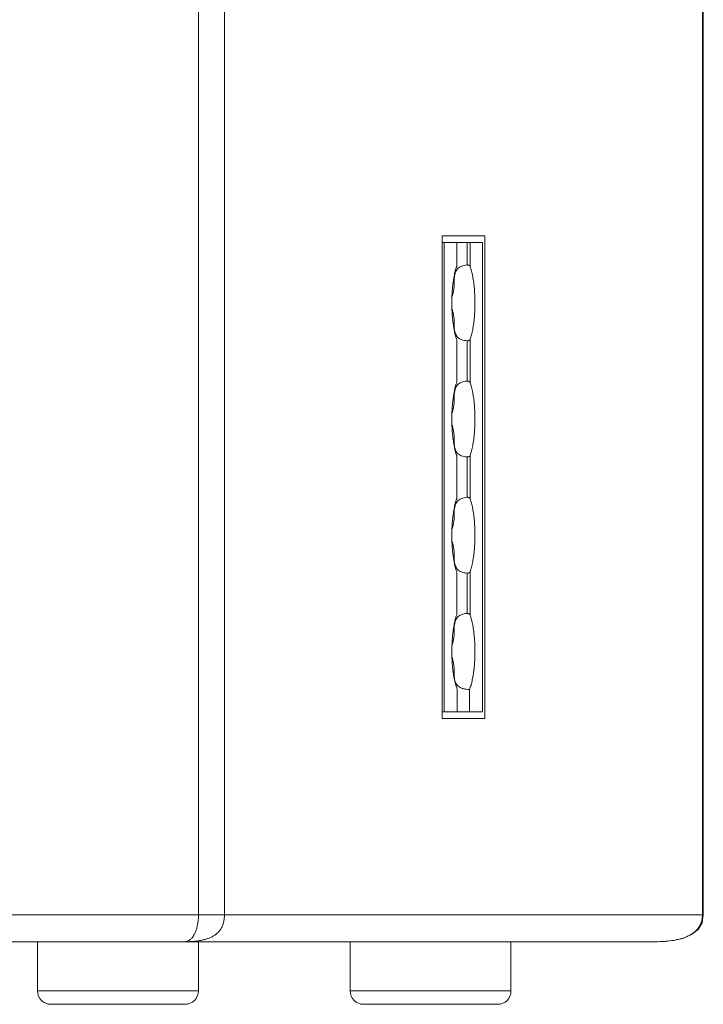
# Model space of a CAD drawing. Extents: x 22 to 475, y 60 to 436.
# Drawn here: x 445 to 475, y 179 to 222 of the extents above; entities that cross this region are included whole.
import ezdxf

# ---------------------------------------------------------------- set-up
doc = ezdxf.new("R2010")
doc.units = 0
doc.header["$MEASUREMENT"] = 0
doc.layers.get('0').update_dxf_attribs({"lineweight": 0})

msp = doc.modelspace()

# ---------------------------------------------------------------- linework, layer by layer
at = {"color": 18, "lineweight": 15, "true_color": 0x000000}
for p, q in [((452.716, 316.435), (452.716, 182.76)), ((453.859, 316.435), (453.859, 182.76)), ((474.96, 316.435), (474.96, 182.76)), ((475, 182.76), (475, 316.435)), ((463.465, 212.728), (465.353, 212.728)), ((463.465, 191.435), (463.465, 212.728)), ((465.353, 212.728), (465.353, 191.435)), ((463.465, 212.432), (465.255, 212.432)), ((463.567, 191.73), (463.567, 212.432)), ((464.114, 211.38), (464.114, 212.432)), ((464.118, 211.397), (464.118, 212.432)), ((464.572, 211.445), (464.572, 212.432)), ((464.704, 211.38), (464.704, 212.432)), ((465.251, 191.73), (465.251, 212.432)), ((465.255, 191.73), (465.255, 212.432)), ((464.004, 210.966), (464.004, 210.752)), ((464.007, 210.636), (464.004, 210.752)), ((464.007, 210.597), (464.007, 210.636)), ((464.004, 208.789), (464.007, 208.906)), ((464.004, 208.789), (464.004, 208.575)), ((464.007, 208.906), (464.007, 208.945)), ((464.114, 206.253), (464.114, 208.162)), ((464.118, 206.271), (464.118, 208.144)), ((464.704, 206.253), (464.704, 208.162)), ((464.572, 206.318), (464.572, 208.097)), ((464.004, 205.84), (464.004, 205.626)), ((464.007, 205.51), (464.004, 205.626)), ((464.007, 205.471), (464.007, 205.51)), ((464.007, 203.779), (464.007, 203.819)), ((464.004, 203.663), (464.007, 203.779)), ((464.004, 203.663), (464.004, 203.449)), ((464.114, 201.127), (464.114, 203.036)), ((464.118, 201.145), (464.118, 203.018)), ((464.572, 201.192), (464.572, 202.971)), ((464.704, 201.127), (464.704, 203.036)), ((464.004, 200.714), (464.004, 200.5)), ((464.007, 200.383), (464.004, 200.5)), ((464.007, 200.344), (464.007, 200.383)), ((464.004, 198.536), (464.007, 198.653)), ((464.007, 198.653), (464.007, 198.692)), ((464.004, 198.537), (464.004, 198.323)), ((464.114, 196.001), (464.114, 197.909)), ((464.118, 196.019), (464.118, 197.892)), ((464.572, 196.066), (464.572, 197.844)), ((464.704, 196.001), (464.704, 197.909)), ((464.004, 195.585), (464.004, 195.373)), ((464.007, 195.257), (464.004, 195.374)), ((464.007, 195.218), (464.007, 195.257)), ((464.004, 193.411), (464.007, 193.527)), ((464.004, 193.412), (464.004, 193.201)), ((464.007, 193.527), (464.007, 193.566)), ((464.141, 192.714), (464.141, 191.73)), ((464.677, 192.714), (464.677, 191.73)), ((465.255, 191.73), (463.465, 191.73)), ((465.353, 191.435), (463.465, 191.435)), ((387.831, 182.76), (475, 182.76)), ((472.838, 181.577), (389.984, 181.577)), ((445.611, 181.577), (445.611, 179.408)), ((445.611, 179.408), (445.611, 181.577)), ((452.709, 181.577), (452.709, 179.408)), ((459.412, 181.577), (459.412, 179.408)), ((459.412, 179.408), (459.412, 181.577)), ((466.51, 181.577), (466.51, 179.408)), ((472.847, 181.577), (472.838, 181.577)), ((445.611, 179.408), (452.709, 179.408)), ((459.412, 179.408), (466.51, 179.408)), ((446.203, 178.816), (452.118, 178.816)), ((460.004, 178.816), (465.919, 178.816))]:
    msp.add_line(p, q, dxfattribs=at)
msp.add_lwpolyline([(472.847, 181.577), (473.308, 181.593), (473.736, 181.644), (474.131, 181.739), (474.484, 181.892), (474.768, 182.121), (474.943, 182.417), (475, 182.76)], dxfattribs=at)
for points, knots in [([(464.114, 211.38), (464.09, 211.314), (464.07, 211.247), (464.052, 211.179), (464.032, 211.101), (464.014, 211.022), (463.999, 210.943), (463.982, 210.854), (463.968, 210.766), (463.956, 210.677), (463.943, 210.581), (463.933, 210.484), (463.925, 210.388), (463.916, 210.286), (463.91, 210.185), (463.905, 210.083), (463.901, 209.979), (463.899, 209.875), (463.899, 209.771), (463.899, 209.667), (463.901, 209.562), (463.905, 209.458), (463.91, 209.357), (463.916, 209.255), (463.925, 209.154), (463.933, 209.057), (463.943, 208.961), (463.956, 208.865), (463.968, 208.776), (463.982, 208.687), (463.999, 208.599), (464.014, 208.519), (464.032, 208.44), (464.052, 208.362), (464.07, 208.295), (464.09, 208.228), (464.114, 208.162)], [0, 0, 0, 0, 1, 1, 1, 2, 2, 2, 3, 3, 3, 4, 4, 4, 5, 5, 5, 6, 6, 6, 7, 7, 7, 8, 8, 8, 9, 9, 9, 10, 10, 10, 11, 11, 11, 12, 12, 12, 12]), ([(464.004, 210.752), (464.004, 210.765), (464.004, 210.778), (464.004, 210.791), (464.005, 210.843), (464.008, 210.894), (464.014, 210.945), (464.019, 210.991), (464.027, 211.037), (464.04, 211.082), (464.051, 211.12), (464.066, 211.157), (464.085, 211.192), (464.102, 211.221), (464.122, 211.249), (464.145, 211.274), (464.168, 211.299), (464.194, 211.321), (464.223, 211.34), (464.253, 211.36), (464.287, 211.377), (464.321, 211.39), (464.36, 211.406), (464.399, 211.417), (464.44, 211.425), (464.483, 211.435), (464.528, 211.441), (464.572, 211.445)], [0, 0, 0, 0, 1, 1, 1, 2, 2, 2, 3, 3, 3, 4, 4, 4, 5, 5, 5, 6, 6, 6, 7, 7, 7, 8, 8, 8, 9, 9, 9, 9]), ([(464.118, 211.397), (464.118, 211.396), (464.118, 211.394), (464.117, 211.393), (464.117, 211.388), (464.116, 211.384), (464.114, 211.38)], [0, 0, 0, 0, 1, 1, 1, 2, 2, 2, 2]), ([(464.704, 211.38), (464.703, 211.384), (464.7, 211.389), (464.698, 211.393), (464.695, 211.397), (464.691, 211.401), (464.688, 211.405), (464.684, 211.409), (464.679, 211.413), (464.674, 211.417), (464.669, 211.421), (464.664, 211.424), (464.658, 211.427), (464.652, 211.43), (464.645, 211.433), (464.638, 211.435), (464.631, 211.438), (464.624, 211.44), (464.617, 211.441), (464.609, 211.443), (464.602, 211.444), (464.594, 211.445), (464.587, 211.445), (464.579, 211.445), (464.572, 211.445)], [0, 0, 0, 0, 1, 1, 1, 2, 2, 2, 3, 3, 3, 4, 4, 4, 5, 5, 5, 6, 6, 6, 7, 7, 7, 8, 8, 8, 8]), ([(464.704, 208.162), (464.728, 208.228), (464.749, 208.295), (464.766, 208.362), (464.787, 208.44), (464.804, 208.519), (464.82, 208.599), (464.837, 208.687), (464.851, 208.776), (464.863, 208.865), (464.875, 208.961), (464.886, 209.057), (464.894, 209.154), (464.903, 209.255), (464.909, 209.357), (464.913, 209.458), (464.917, 209.562), (464.92, 209.667), (464.92, 209.771), (464.92, 209.875), (464.917, 209.979), (464.913, 210.083), (464.909, 210.185), (464.903, 210.286), (464.894, 210.388), (464.886, 210.484), (464.875, 210.581), (464.863, 210.677), (464.851, 210.766), (464.837, 210.854), (464.82, 210.943), (464.804, 211.022), (464.787, 211.101), (464.766, 211.179), (464.749, 211.247), (464.728, 211.314), (464.704, 211.38)], [0, 0, 0, 0, 1, 1, 1, 2, 2, 2, 3, 3, 3, 4, 4, 4, 5, 5, 5, 6, 6, 6, 7, 7, 7, 8, 8, 8, 9, 9, 9, 10, 10, 10, 11, 11, 11, 12, 12, 12, 12]), ([(463.904, 210.02), (463.91, 210.04), (463.916, 210.06), (463.922, 210.08), (463.929, 210.106), (463.936, 210.131), (463.942, 210.157), (463.949, 210.184), (463.955, 210.21), (463.961, 210.237), (463.967, 210.265), (463.973, 210.294), (463.979, 210.322), (463.984, 210.353), (463.989, 210.384), (463.994, 210.415), (463.998, 210.45), (464.002, 210.484), (464.004, 210.519), (464.006, 210.545), (464.007, 210.571), (464.007, 210.597)], [0, 0, 0, 0, 1, 1, 1, 2, 2, 2, 3, 3, 3, 4, 4, 4, 5, 5, 5, 6, 6, 6, 7, 7, 7, 7]), ([(464.007, 208.945), (464.007, 208.971), (464.006, 208.998), (464.004, 209.025), (464.002, 209.06), (463.998, 209.095), (463.993, 209.13), (463.989, 209.161), (463.984, 209.193), (463.978, 209.224), (463.972, 209.252), (463.966, 209.281), (463.96, 209.309), (463.954, 209.336), (463.948, 209.362), (463.941, 209.388), (463.934, 209.414), (463.928, 209.439), (463.921, 209.465), (463.915, 209.484), (463.91, 209.503), (463.904, 209.522)], [0, 0, 0, 0, 1, 1, 1, 2, 2, 2, 3, 3, 3, 4, 4, 4, 5, 5, 5, 6, 6, 6, 7, 7, 7, 7]), ([(464.572, 208.097), (464.527, 208.101), (464.482, 208.107), (464.438, 208.116), (464.397, 208.125), (464.357, 208.137), (464.318, 208.152), (464.283, 208.166), (464.25, 208.184), (464.218, 208.205), (464.19, 208.224), (464.164, 208.246), (464.141, 208.271), (464.118, 208.296), (464.099, 208.325), (464.083, 208.355), (464.064, 208.389), (464.05, 208.426), (464.039, 208.464), (464.026, 208.508), (464.019, 208.554), (464.013, 208.6), (464.008, 208.65), (464.005, 208.701), (464.004, 208.751), (464.004, 208.764), (464.004, 208.776), (464.004, 208.789)], [0, 0, 0, 0, 1, 1, 1, 2, 2, 2, 3, 3, 3, 4, 4, 4, 5, 5, 5, 6, 6, 6, 7, 7, 7, 8, 8, 8, 9, 9, 9, 9]), ([(464.114, 208.162), (464.116, 208.158), (464.117, 208.153), (464.117, 208.149), (464.118, 208.147), (464.118, 208.146), (464.118, 208.144)], [0, 0, 0, 0, 1, 1, 1, 2, 2, 2, 2]), ([(464.572, 208.097), (464.579, 208.096), (464.587, 208.096), (464.594, 208.097), (464.602, 208.097), (464.609, 208.098), (464.617, 208.1), (464.624, 208.102), (464.632, 208.104), (464.639, 208.106), (464.645, 208.108), (464.652, 208.111), (464.658, 208.115), (464.664, 208.118), (464.669, 208.121), (464.675, 208.125), (464.679, 208.128), (464.684, 208.132), (464.688, 208.136), (464.691, 208.14), (464.695, 208.144), (464.698, 208.149), (464.7, 208.153), (464.703, 208.157), (464.704, 208.162)], [0, 0, 0, 0, 1, 1, 1, 2, 2, 2, 3, 3, 3, 4, 4, 4, 5, 5, 5, 6, 6, 6, 7, 7, 7, 8, 8, 8, 8]), ([(464.114, 206.253), (464.09, 206.188), (464.07, 206.121), (464.052, 206.053), (464.032, 205.975), (464.014, 205.896), (463.999, 205.817), (463.982, 205.728), (463.968, 205.64), (463.956, 205.55), (463.943, 205.454), (463.933, 205.358), (463.925, 205.262), (463.916, 205.16), (463.91, 205.059), (463.905, 204.957), (463.901, 204.853), (463.899, 204.749), (463.899, 204.644), (463.899, 204.54), (463.901, 204.436), (463.905, 204.332), (463.91, 204.23), (463.916, 204.129), (463.925, 204.027), (463.933, 203.931), (463.943, 203.835), (463.956, 203.738), (463.968, 203.649), (463.982, 203.561), (463.999, 203.472), (464.014, 203.393), (464.032, 203.314), (464.052, 203.236), (464.07, 203.168), (464.09, 203.101), (464.114, 203.036)], [0, 0, 0, 0, 1, 1, 1, 2, 2, 2, 3, 3, 3, 4, 4, 4, 5, 5, 5, 6, 6, 6, 7, 7, 7, 8, 8, 8, 9, 9, 9, 10, 10, 10, 11, 11, 11, 12, 12, 12, 12]), ([(464.004, 205.626), (464.004, 205.639), (464.004, 205.652), (464.004, 205.665), (464.005, 205.716), (464.008, 205.768), (464.014, 205.819), (464.019, 205.865), (464.027, 205.911), (464.04, 205.956), (464.051, 205.994), (464.066, 206.031), (464.085, 206.065), (464.102, 206.095), (464.122, 206.123), (464.145, 206.148), (464.168, 206.173), (464.194, 206.195), (464.223, 206.213), (464.253, 206.234), (464.287, 206.251), (464.321, 206.264), (464.36, 206.279), (464.399, 206.291), (464.44, 206.299), (464.483, 206.309), (464.528, 206.315), (464.572, 206.318)], [0, 0, 0, 0, 1, 1, 1, 2, 2, 2, 3, 3, 3, 4, 4, 4, 5, 5, 5, 6, 6, 6, 7, 7, 7, 8, 8, 8, 9, 9, 9, 9]), ([(464.118, 206.271), (464.118, 206.27), (464.118, 206.268), (464.117, 206.266), (464.117, 206.262), (464.116, 206.258), (464.114, 206.253)], [0, 0, 0, 0, 1, 1, 1, 2, 2, 2, 2]), ([(464.704, 206.253), (464.703, 206.258), (464.7, 206.262), (464.698, 206.266), (464.695, 206.271), (464.691, 206.275), (464.688, 206.279), (464.684, 206.283), (464.679, 206.287), (464.674, 206.291), (464.669, 206.294), (464.664, 206.298), (464.658, 206.301), (464.652, 206.304), (464.645, 206.307), (464.638, 206.309), (464.631, 206.312), (464.624, 206.314), (464.617, 206.315), (464.609, 206.317), (464.602, 206.318), (464.594, 206.318), (464.587, 206.319), (464.579, 206.319), (464.572, 206.318)], [0, 0, 0, 0, 1, 1, 1, 2, 2, 2, 3, 3, 3, 4, 4, 4, 5, 5, 5, 6, 6, 6, 7, 7, 7, 8, 8, 8, 8]), ([(464.704, 203.036), (464.728, 203.101), (464.749, 203.168), (464.766, 203.236), (464.787, 203.314), (464.804, 203.393), (464.82, 203.472), (464.837, 203.561), (464.851, 203.649), (464.863, 203.738), (464.875, 203.835), (464.886, 203.931), (464.894, 204.027), (464.903, 204.129), (464.909, 204.23), (464.913, 204.332), (464.917, 204.436), (464.92, 204.54), (464.92, 204.644), (464.92, 204.749), (464.917, 204.853), (464.913, 204.957), (464.909, 205.059), (464.903, 205.16), (464.894, 205.262), (464.886, 205.358), (464.875, 205.454), (464.863, 205.55), (464.851, 205.64), (464.837, 205.728), (464.82, 205.817), (464.804, 205.896), (464.787, 205.975), (464.766, 206.053), (464.749, 206.121), (464.728, 206.188), (464.704, 206.253)], [0, 0, 0, 0, 1, 1, 1, 2, 2, 2, 3, 3, 3, 4, 4, 4, 5, 5, 5, 6, 6, 6, 7, 7, 7, 8, 8, 8, 9, 9, 9, 10, 10, 10, 11, 11, 11, 12, 12, 12, 12]), ([(463.904, 204.893), (463.91, 204.914), (463.916, 204.934), (463.922, 204.954), (463.929, 204.979), (463.936, 205.005), (463.942, 205.031), (463.949, 205.057), (463.955, 205.084), (463.961, 205.111), (463.967, 205.139), (463.973, 205.167), (463.979, 205.196), (463.984, 205.227), (463.989, 205.258), (463.994, 205.289), (463.998, 205.323), (464.002, 205.358), (464.004, 205.393), (464.006, 205.419), (464.007, 205.445), (464.007, 205.471)], [0, 0, 0, 0, 1, 1, 1, 2, 2, 2, 3, 3, 3, 4, 4, 4, 5, 5, 5, 6, 6, 6, 7, 7, 7, 7]), ([(464.007, 203.819), (464.007, 203.845), (464.006, 203.872), (464.004, 203.898), (464.002, 203.934), (463.998, 203.969), (463.993, 204.004), (463.989, 204.035), (463.984, 204.066), (463.978, 204.098), (463.972, 204.126), (463.966, 204.154), (463.96, 204.183), (463.954, 204.209), (463.948, 204.236), (463.941, 204.262), (463.934, 204.288), (463.928, 204.313), (463.921, 204.339), (463.915, 204.358), (463.91, 204.377), (463.904, 204.395)], [0, 0, 0, 0, 1, 1, 1, 2, 2, 2, 3, 3, 3, 4, 4, 4, 5, 5, 5, 6, 6, 6, 7, 7, 7, 7]), ([(464.572, 202.971), (464.527, 202.974), (464.482, 202.981), (464.438, 202.99), (464.397, 202.999), (464.357, 203.011), (464.318, 203.026), (464.283, 203.04), (464.25, 203.057), (464.218, 203.078), (464.19, 203.097), (464.164, 203.12), (464.141, 203.145), (464.118, 203.17), (464.099, 203.199), (464.083, 203.229), (464.064, 203.263), (464.05, 203.3), (464.039, 203.338), (464.026, 203.382), (464.019, 203.428), (464.013, 203.473), (464.008, 203.524), (464.005, 203.574), (464.004, 203.625), (464.004, 203.638), (464.004, 203.65), (464.004, 203.663)], [0, 0, 0, 0, 1, 1, 1, 2, 2, 2, 3, 3, 3, 4, 4, 4, 5, 5, 5, 6, 6, 6, 7, 7, 7, 8, 8, 8, 9, 9, 9, 9]), ([(464.114, 203.036), (464.116, 203.031), (464.117, 203.027), (464.117, 203.023), (464.118, 203.021), (464.118, 203.019), (464.118, 203.018)], [0, 0, 0, 0, 1, 1, 1, 2, 2, 2, 2]), ([(464.572, 202.971), (464.579, 202.97), (464.587, 202.97), (464.594, 202.971), (464.602, 202.971), (464.609, 202.972), (464.617, 202.974), (464.624, 202.975), (464.632, 202.977), (464.639, 202.98), (464.645, 202.982), (464.652, 202.985), (464.658, 202.988), (464.664, 202.991), (464.669, 202.995), (464.675, 202.999), (464.679, 203.002), (464.684, 203.006), (464.688, 203.01), (464.691, 203.014), (464.695, 203.018), (464.698, 203.023), (464.7, 203.027), (464.703, 203.031), (464.704, 203.036)], [0, 0, 0, 0, 1, 1, 1, 2, 2, 2, 3, 3, 3, 4, 4, 4, 5, 5, 5, 6, 6, 6, 7, 7, 7, 8, 8, 8, 8]), ([(464.004, 200.5), (464.004, 200.513), (464.004, 200.526), (464.004, 200.539), (464.005, 200.59), (464.008, 200.641), (464.014, 200.692), (464.019, 200.739), (464.027, 200.785), (464.04, 200.829), (464.051, 200.867), (464.066, 200.905), (464.085, 200.939), (464.102, 200.969), (464.122, 200.997), (464.145, 201.022), (464.168, 201.047), (464.194, 201.068), (464.223, 201.087), (464.253, 201.108), (464.287, 201.124), (464.321, 201.138), (464.36, 201.153), (464.399, 201.164), (464.44, 201.173), (464.483, 201.182), (464.528, 201.188), (464.572, 201.192)], [0, 0, 0, 0, 1, 1, 1, 2, 2, 2, 3, 3, 3, 4, 4, 4, 5, 5, 5, 6, 6, 6, 7, 7, 7, 8, 8, 8, 9, 9, 9, 9]), ([(464.704, 201.127), (464.703, 201.132), (464.7, 201.136), (464.698, 201.14), (464.695, 201.145), (464.691, 201.149), (464.688, 201.153), (464.684, 201.157), (464.679, 201.161), (464.674, 201.164), (464.669, 201.168), (464.664, 201.172), (464.658, 201.175), (464.652, 201.178), (464.645, 201.181), (464.638, 201.183), (464.631, 201.185), (464.624, 201.188), (464.617, 201.189), (464.609, 201.191), (464.602, 201.192), (464.594, 201.192), (464.587, 201.193), (464.579, 201.193), (464.572, 201.192)], [0, 0, 0, 0, 1, 1, 1, 2, 2, 2, 3, 3, 3, 4, 4, 4, 5, 5, 5, 6, 6, 6, 7, 7, 7, 8, 8, 8, 8]), ([(464.114, 201.127), (464.09, 201.061), (464.07, 200.994), (464.052, 200.927), (464.032, 200.849), (464.014, 200.77), (463.999, 200.69), (463.982, 200.602), (463.968, 200.513), (463.956, 200.424), (463.943, 200.328), (463.933, 200.232), (463.925, 200.135), (463.916, 200.034), (463.91, 199.932), (463.905, 199.831), (463.901, 199.727), (463.899, 199.622), (463.899, 199.518), (463.899, 199.414), (463.901, 199.31), (463.905, 199.206), (463.91, 199.104), (463.916, 199.003), (463.925, 198.901), (463.933, 198.805), (463.943, 198.708), (463.956, 198.612), (463.968, 198.523), (463.982, 198.434), (463.999, 198.346), (464.014, 198.267), (464.032, 198.188), (464.052, 198.11), (464.07, 198.042), (464.09, 197.975), (464.114, 197.909)], [0, 0, 0, 0, 1, 1, 1, 2, 2, 2, 3, 3, 3, 4, 4, 4, 5, 5, 5, 6, 6, 6, 7, 7, 7, 8, 8, 8, 9, 9, 9, 10, 10, 10, 11, 11, 11, 12, 12, 12, 12]), ([(464.118, 201.145), (464.118, 201.143), (464.118, 201.142), (464.117, 201.14), (464.117, 201.136), (464.116, 201.131), (464.114, 201.127)], [0, 0, 0, 0, 1, 1, 1, 2, 2, 2, 2]), ([(464.704, 197.909), (464.728, 197.975), (464.749, 198.042), (464.766, 198.11), (464.787, 198.188), (464.804, 198.267), (464.82, 198.346), (464.837, 198.434), (464.851, 198.523), (464.863, 198.612), (464.875, 198.708), (464.886, 198.805), (464.894, 198.901), (464.903, 199.003), (464.909, 199.104), (464.913, 199.206), (464.917, 199.31), (464.92, 199.414), (464.92, 199.518), (464.92, 199.622), (464.917, 199.727), (464.913, 199.831), (464.909, 199.932), (464.903, 200.034), (464.894, 200.135), (464.886, 200.232), (464.875, 200.328), (464.863, 200.424), (464.851, 200.513), (464.837, 200.602), (464.82, 200.69), (464.804, 200.77), (464.787, 200.849), (464.766, 200.927), (464.749, 200.994), (464.728, 201.061), (464.704, 201.127)], [0, 0, 0, 0, 1, 1, 1, 2, 2, 2, 3, 3, 3, 4, 4, 4, 5, 5, 5, 6, 6, 6, 7, 7, 7, 8, 8, 8, 9, 9, 9, 10, 10, 10, 11, 11, 11, 12, 12, 12, 12]), ([(463.904, 199.767), (463.91, 199.787), (463.916, 199.807), (463.922, 199.828), (463.929, 199.853), (463.936, 199.879), (463.942, 199.905), (463.949, 199.931), (463.955, 199.958), (463.961, 199.985), (463.967, 200.013), (463.973, 200.041), (463.979, 200.07), (463.984, 200.101), (463.989, 200.132), (463.994, 200.163), (463.998, 200.197), (464.002, 200.232), (464.004, 200.267), (464.006, 200.293), (464.007, 200.318), (464.007, 200.344)], [0, 0, 0, 0, 1, 1, 1, 2, 2, 2, 3, 3, 3, 4, 4, 4, 5, 5, 5, 6, 6, 6, 7, 7, 7, 7]), ([(464.007, 198.692), (464.007, 198.719), (464.006, 198.746), (464.004, 198.772), (464.002, 198.807), (463.998, 198.842), (463.993, 198.877), (463.989, 198.909), (463.984, 198.94), (463.978, 198.971), (463.972, 199), (463.966, 199.028), (463.96, 199.057), (463.954, 199.083), (463.948, 199.11), (463.941, 199.136), (463.934, 199.162), (463.928, 199.187), (463.921, 199.213), (463.915, 199.231), (463.91, 199.25), (463.904, 199.269)], [0, 0, 0, 0, 1, 1, 1, 2, 2, 2, 3, 3, 3, 4, 4, 4, 5, 5, 5, 6, 6, 6, 7, 7, 7, 7]), ([(464.572, 197.844), (464.527, 197.848), (464.482, 197.854), (464.438, 197.864), (464.397, 197.873), (464.357, 197.884), (464.318, 197.9), (464.283, 197.914), (464.25, 197.931), (464.218, 197.952), (464.19, 197.971), (464.164, 197.993), (464.141, 198.019), (464.118, 198.044), (464.099, 198.072), (464.083, 198.102), (464.064, 198.137), (464.05, 198.174), (464.039, 198.212), (464.026, 198.256), (464.019, 198.302), (464.013, 198.347), (464.008, 198.398), (464.005, 198.448), (464.004, 198.499), (464.004, 198.511), (464.004, 198.524), (464.004, 198.536)], [0, 0, 0, 0, 1, 1, 1, 2, 2, 2, 3, 3, 3, 4, 4, 4, 5, 5, 5, 6, 6, 6, 7, 7, 7, 8, 8, 8, 9, 9, 9, 9]), ([(464.114, 197.909), (464.116, 197.905), (464.117, 197.901), (464.117, 197.896), (464.118, 197.895), (464.118, 197.893), (464.118, 197.892)], [0, 0, 0, 0, 1, 1, 1, 2, 2, 2, 2]), ([(464.572, 197.844), (464.579, 197.844), (464.587, 197.844), (464.594, 197.844), (464.602, 197.845), (464.609, 197.846), (464.617, 197.848), (464.624, 197.849), (464.632, 197.851), (464.639, 197.854), (464.645, 197.856), (464.652, 197.859), (464.658, 197.862), (464.664, 197.865), (464.669, 197.869), (464.675, 197.872), (464.679, 197.876), (464.684, 197.88), (464.688, 197.884), (464.691, 197.888), (464.695, 197.892), (464.698, 197.896), (464.7, 197.9), (464.703, 197.905), (464.704, 197.909)], [0, 0, 0, 0, 1, 1, 1, 2, 2, 2, 3, 3, 3, 4, 4, 4, 5, 5, 5, 6, 6, 6, 7, 7, 7, 8, 8, 8, 8]), ([(464.114, 196.001), (464.089, 195.933), (464.069, 195.863), (464.05, 195.793), (464.029, 195.712), (464.011, 195.63), (463.996, 195.547), (463.979, 195.455), (463.964, 195.363), (463.952, 195.27), (463.94, 195.17), (463.929, 195.07), (463.921, 194.969), (463.913, 194.864), (463.907, 194.759), (463.904, 194.653), (463.9, 194.545), (463.898, 194.438), (463.899, 194.33), (463.9, 194.223), (463.903, 194.115), (463.909, 194.008), (463.914, 193.904), (463.922, 193.8), (463.932, 193.697), (463.941, 193.599), (463.953, 193.501), (463.968, 193.404), (463.981, 193.315), (463.997, 193.226), (464.016, 193.138), (464.032, 193.06), (464.051, 192.983), (464.074, 192.906), (464.093, 192.841), (464.115, 192.777), (464.141, 192.714)], [0, 0, 0, 0, 1, 1, 1, 2, 2, 2, 3, 3, 3, 4, 4, 4, 5, 5, 5, 6, 6, 6, 7, 7, 7, 8, 8, 8, 9, 9, 9, 10, 10, 10, 11, 11, 11, 12, 12, 12, 12]), ([(464.004, 195.374), (464.004, 195.387), (464.004, 195.4), (464.004, 195.413), (464.005, 195.464), (464.008, 195.515), (464.014, 195.566), (464.019, 195.612), (464.027, 195.658), (464.04, 195.703), (464.051, 195.741), (464.066, 195.778), (464.085, 195.813), (464.102, 195.843), (464.122, 195.871), (464.145, 195.896), (464.168, 195.92), (464.194, 195.942), (464.223, 195.961), (464.253, 195.981), (464.287, 195.998), (464.321, 196.012), (464.36, 196.027), (464.399, 196.038), (464.44, 196.047), (464.483, 196.056), (464.528, 196.062), (464.572, 196.066)], [0, 0, 0, 0, 1, 1, 1, 2, 2, 2, 3, 3, 3, 4, 4, 4, 5, 5, 5, 6, 6, 6, 7, 7, 7, 8, 8, 8, 9, 9, 9, 9]), ([(464.118, 196.019), (464.118, 196.017), (464.118, 196.016), (464.117, 196.014), (464.117, 196.01), (464.116, 196.005), (464.114, 196.001)], [0, 0, 0, 0, 1, 1, 1, 2, 2, 2, 2]), ([(464.704, 196.001), (464.703, 196.006), (464.7, 196.01), (464.698, 196.014), (464.695, 196.019), (464.691, 196.023), (464.688, 196.027), (464.684, 196.031), (464.679, 196.035), (464.674, 196.038), (464.669, 196.042), (464.664, 196.045), (464.658, 196.048), (464.652, 196.052), (464.645, 196.054), (464.638, 196.057), (464.631, 196.059), (464.624, 196.061), (464.617, 196.063), (464.609, 196.064), (464.602, 196.065), (464.594, 196.066), (464.587, 196.067), (464.579, 196.067), (464.572, 196.066)], [0, 0, 0, 0, 1, 1, 1, 2, 2, 2, 3, 3, 3, 4, 4, 4, 5, 5, 5, 6, 6, 6, 7, 7, 7, 8, 8, 8, 8]), ([(464.677, 192.714), (464.703, 192.777), (464.725, 192.841), (464.745, 192.906), (464.767, 192.983), (464.786, 193.06), (464.803, 193.138), (464.822, 193.226), (464.838, 193.315), (464.851, 193.404), (464.865, 193.501), (464.877, 193.599), (464.887, 193.697), (464.897, 193.8), (464.904, 193.904), (464.91, 194.008), (464.915, 194.115), (464.918, 194.223), (464.919, 194.33), (464.92, 194.438), (464.919, 194.545), (464.915, 194.653), (464.911, 194.759), (464.906, 194.864), (464.897, 194.969), (464.889, 195.07), (464.879, 195.17), (464.866, 195.27), (464.854, 195.363), (464.84, 195.455), (464.823, 195.547), (464.807, 195.63), (464.79, 195.712), (464.768, 195.793), (464.75, 195.863), (464.729, 195.933), (464.704, 196.001)], [0, 0, 0, 0, 1, 1, 1, 2, 2, 2, 3, 3, 3, 4, 4, 4, 5, 5, 5, 6, 6, 6, 7, 7, 7, 8, 8, 8, 9, 9, 9, 10, 10, 10, 11, 11, 11, 12, 12, 12, 12]), ([(463.903, 194.638), (463.91, 194.659), (463.916, 194.68), (463.922, 194.701), (463.929, 194.727), (463.936, 194.753), (463.942, 194.779), (463.949, 194.805), (463.955, 194.832), (463.961, 194.858), (463.967, 194.887), (463.973, 194.915), (463.979, 194.943), (463.984, 194.974), (463.989, 195.005), (463.994, 195.036), (463.998, 195.071), (464.002, 195.106), (464.004, 195.14), (464.006, 195.166), (464.007, 195.192), (464.007, 195.218)], [0, 0, 0, 0, 1, 1, 1, 2, 2, 2, 3, 3, 3, 4, 4, 4, 5, 5, 5, 6, 6, 6, 7, 7, 7, 7]), ([(464.007, 193.566), (464.007, 193.593), (464.006, 193.619), (464.004, 193.646), (464.002, 193.681), (463.998, 193.716), (463.993, 193.751), (463.989, 193.783), (463.984, 193.814), (463.978, 193.845), (463.972, 193.874), (463.966, 193.902), (463.96, 193.93), (463.954, 193.957), (463.948, 193.983), (463.941, 194.01), (463.934, 194.035), (463.928, 194.061), (463.921, 194.086), (463.915, 194.104), (463.91, 194.123), (463.905, 194.141)], [0, 0, 0, 0, 1, 1, 1, 2, 2, 2, 3, 3, 3, 4, 4, 4, 5, 5, 5, 6, 6, 6, 7, 7, 7, 7]), ([(464.677, 192.714), (464.626, 192.714), (464.576, 192.717), (464.525, 192.723), (464.478, 192.729), (464.431, 192.738), (464.385, 192.751), (464.343, 192.763), (464.303, 192.778), (464.265, 192.798), (464.231, 192.816), (464.199, 192.838), (464.17, 192.864), (464.144, 192.888), (464.12, 192.916), (464.101, 192.946), (464.078, 192.98), (464.061, 193.017), (464.048, 193.056), (464.033, 193.102), (464.023, 193.149), (464.016, 193.198), (464.009, 193.251), (464.006, 193.306), (464.005, 193.36), (464.004, 193.377), (464.004, 193.394), (464.004, 193.411)], [0, 0, 0, 0, 1, 1, 1, 2, 2, 2, 3, 3, 3, 4, 4, 4, 5, 5, 5, 6, 6, 6, 7, 7, 7, 8, 8, 8, 9, 9, 9, 9]), ([(452.111, 181.577), (452.161, 181.577), (452.21, 181.577), (452.26, 181.579), (452.309, 181.58), (452.358, 181.582), (452.407, 181.585), (452.503, 181.591), (452.6, 181.601), (452.696, 181.615), (452.744, 181.622), (452.791, 181.63), (452.838, 181.639), (452.885, 181.649), (452.932, 181.659), (452.978, 181.672), (453.024, 181.684), (453.07, 181.698), (453.115, 181.714), (453.16, 181.73), (453.205, 181.748), (453.248, 181.768), (453.292, 181.788), (453.335, 181.81), (453.376, 181.834), (453.418, 181.859), (453.458, 181.887), (453.496, 181.917), (453.535, 181.948), (453.571, 181.982), (453.605, 182.018), (453.639, 182.056), (453.67, 182.096), (453.698, 182.139), (453.726, 182.183), (453.75, 182.229), (453.771, 182.277), (453.792, 182.327), (453.809, 182.378), (453.822, 182.43), (453.829, 182.457), (453.834, 182.484), (453.839, 182.511), (453.844, 182.538), (453.848, 182.566), (453.85, 182.593), (453.853, 182.621), (453.856, 182.648), (453.857, 182.676), (453.858, 182.704), (453.859, 182.732), (453.859, 182.76)], [0, 0, 0, 0, 1, 1, 1, 2, 2, 2, 3, 3, 3, 4, 4, 4, 5, 5, 5, 6, 6, 6, 7, 7, 7, 8, 8, 8, 9, 9, 9, 10, 10, 10, 11, 11, 11, 12, 12, 12, 13, 13, 13, 14, 14, 14, 15, 15, 15, 16, 16, 16, 17, 17, 17, 17]), ([(452.716, 182.76), (452.716, 182.732), (452.716, 182.704), (452.715, 182.676), (452.714, 182.648), (452.712, 182.621), (452.71, 182.593), (452.708, 182.566), (452.705, 182.538), (452.702, 182.511), (452.699, 182.484), (452.696, 182.457), (452.692, 182.43), (452.684, 182.379), (452.675, 182.328), (452.663, 182.277), (452.653, 182.23), (452.641, 182.184), (452.626, 182.138), (452.614, 182.098), (452.6, 182.058), (452.584, 182.018), (452.57, 181.984), (452.555, 181.95), (452.539, 181.917), (452.524, 181.889), (452.508, 181.861), (452.491, 181.834), (452.477, 181.811), (452.461, 181.789), (452.444, 181.768), (452.429, 181.749), (452.413, 181.731), (452.397, 181.714), (452.382, 181.699), (452.367, 181.685), (452.351, 181.672), (452.337, 181.66), (452.322, 181.649), (452.306, 181.639), (452.292, 181.63), (452.278, 181.622), (452.263, 181.615), (452.249, 181.608), (452.235, 181.602), (452.221, 181.597), (452.208, 181.592), (452.195, 181.588), (452.181, 181.585), (452.169, 181.582), (452.157, 181.58), (452.144, 181.579), (452.133, 181.577), (452.122, 181.577), (452.111, 181.577)], [0, 0, 0, 0, 1, 1, 1, 2, 2, 2, 3, 3, 3, 4, 4, 4, 5, 5, 5, 6, 6, 6, 7, 7, 7, 8, 8, 8, 9, 9, 9, 10, 10, 10, 11, 11, 11, 12, 12, 12, 13, 13, 13, 14, 14, 14, 15, 15, 15, 16, 16, 16, 17, 17, 17, 18, 18, 18, 18]), ([(474.96, 182.76), (474.96, 182.731), (474.959, 182.703), (474.956, 182.674), (474.954, 182.646), (474.951, 182.617), (474.947, 182.589), (474.942, 182.561), (474.937, 182.533), (474.93, 182.505), (474.923, 182.477), (474.915, 182.45), (474.906, 182.423), (474.887, 182.369), (474.863, 182.318), (474.834, 182.268), (474.806, 182.219), (474.773, 182.173), (474.737, 182.13), (474.7, 182.087), (474.66, 182.048), (474.617, 182.011), (474.574, 181.975), (474.528, 181.942), (474.48, 181.912), (474.433, 181.882), (474.383, 181.856), (474.332, 181.831), (474.281, 181.807), (474.229, 181.785), (474.177, 181.766), (474.124, 181.746), (474.07, 181.729), (474.016, 181.713), (473.962, 181.697), (473.907, 181.684), (473.852, 181.671), (473.742, 181.647), (473.63, 181.629), (473.518, 181.615), (473.405, 181.601), (473.292, 181.591), (473.179, 181.585), (473.068, 181.579), (472.958, 181.577), (472.847, 181.577)], [0, 0, 0, 0, 1, 1, 1, 2, 2, 2, 3, 3, 3, 4, 4, 4, 5, 5, 5, 6, 6, 6, 7, 7, 7, 8, 8, 8, 9, 9, 9, 10, 10, 10, 11, 11, 11, 12, 12, 12, 13, 13, 13, 14, 14, 14, 15, 15, 15, 15])]:
    msp.add_open_spline(points, degree=3, knots=knots, dxfattribs=at)
for points in [[(445.611, 179.408), (445.611, 179.081), (445.876, 178.816), (446.203, 178.816)], [(452.118, 178.816), (452.444, 178.816), (452.709, 179.081), (452.709, 179.408)], [(459.412, 179.408), (459.412, 179.081), (459.677, 178.816), (460.004, 178.816)], [(465.919, 178.816), (466.246, 178.816), (466.51, 179.081), (466.51, 179.408)]]:
    msp.add_open_spline(points, degree=3, dxfattribs=at)

doc.saveas('drawing.dxf')
